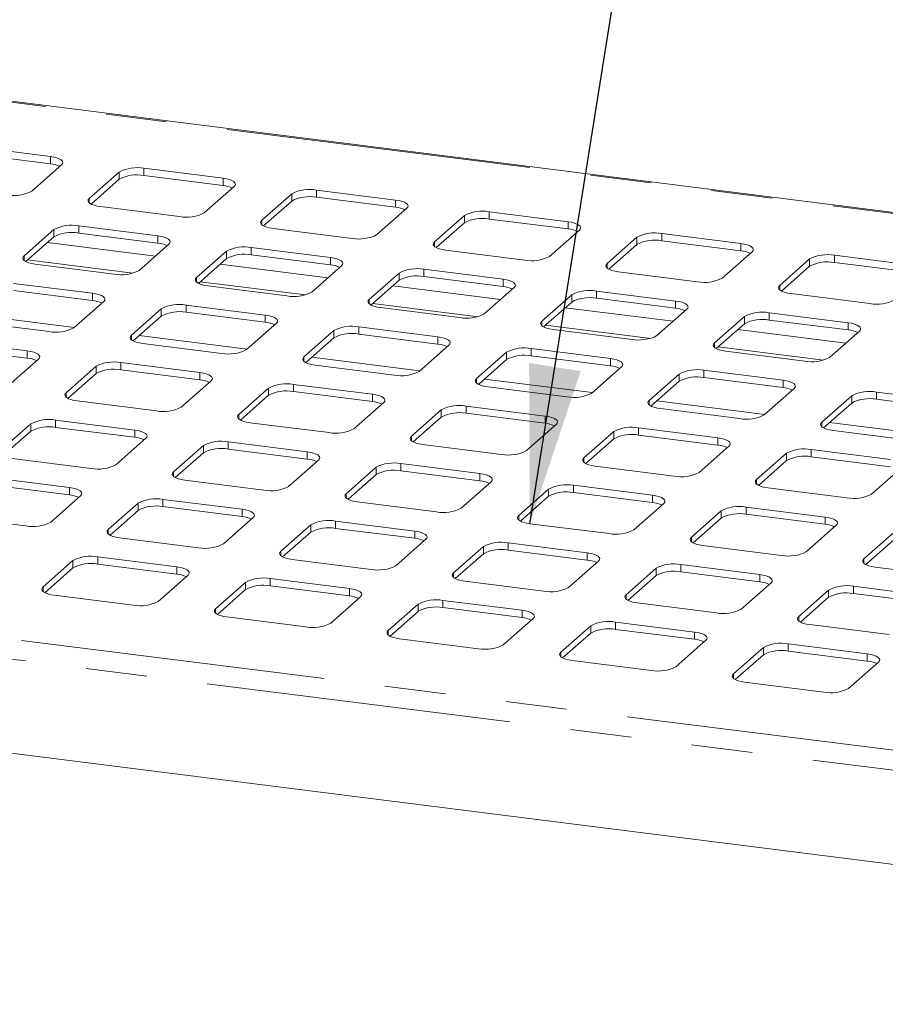
# Paper-space layout 'Blatt2' of a CAD drawing. Units: millimetres. Extents: x 5 to 415, y 5 to 292.
# Drawn here: x 325 to 344, y 217 to 238 of the extents above; entities that cross this region are included whole.
import ezdxf

# ---------------------------------------------------------------- set-up
doc = ezdxf.new("R2010")
doc.units = ezdxf.units.MM
doc.linetypes.add('PHANTOM', pattern=[12.7, 6.35, -1.27, 1.27, -1.27, 1.27, -1.27])
doc.layers.add('BEMAßUNG', color=96, linetype='Continuous')
doc.dimstyles.new('SLDDIMSTYLE11', dxfattribs={"dimtxt": 0.18, "dimasz": 3.302, "dimexe": 0, "dimexo": 0.0625, "dimgap": 0, "dimtad": 0, "dimtih": 1, "dimtoh": 1, "dimdec": 0, "dimrnd": 1e-09, "dimzin": 0, "dimdsep": 46, "dimtxsty": 'Standard', "dimsah": 1, "dimcen": 0.09, "dimadec": 0, "dimazin": 0, "dimtfac": 3.302, "dimtdec": 0, "dimtofl": 0, "dimtmove": 0, "dimatfit": 3, "dimfxl": 0, "dimfrac": 2, "dimtolj": 1, "dimtzin": 0, "dimarcsym": 0})

psp = doc.layouts.new('Blatt2')

# ---------------------------------------------------------------- linework, layer by layer
at = {"color": 7, "linetype": 'Continuous', "lineweight": 15}
for p, q in [((373.91382, 229.95879), (286.18962, 241.01099)), ((326.13404, 234.93136), (324.48771, 235.13877)), ((326.13404, 234.78051), (324.48771, 234.98793)), ((325.74453, 234.21072), (326.36679, 234.75949)), ((327.56412, 234.60865), (326.94186, 234.05987)), ((329.72604, 234.47881), (328.07971, 234.68623)), ((329.72604, 234.32796), (328.07971, 234.53538)), ((327.56412, 234.4578), (326.97839, 233.94123)), ((329.33653, 233.75817), (329.95878, 234.30695)), ((331.15611, 234.1561), (330.53386, 233.60732)), ((333.31803, 234.02626), (331.6717, 234.23368)), ((333.31803, 233.87541), (331.6717, 234.08283)), ((327.17461, 233.88801), (328.82094, 233.68059)), ((331.15611, 234.00525), (330.57039, 233.48869)), ((332.92852, 233.30562), (333.55077, 233.8544)), ((334.7481, 233.70355), (334.12585, 233.15477)), ((336.91002, 233.57371), (335.26369, 233.78113)), ((328.36839, 233.28148), (326.72206, 233.4889)), ((334.7481, 233.5527), (334.16238, 233.03614)), ((336.91002, 233.42286), (335.26369, 233.63028)), ((326.20647, 233.41131), (325.58422, 232.86254)), ((326.20647, 233.26047), (325.62075, 232.7439)), ((328.36839, 233.13063), (326.72206, 233.33805)), ((330.7666, 233.43546), (332.41293, 233.22804)), ((336.52051, 232.85307), (337.14276, 233.40185)), ((340.50201, 233.12116), (338.85568, 233.32858)), ((327.97888, 232.56084), (328.60113, 233.10962)), ((338.34009, 233.251), (337.71784, 232.70222)), ((338.34009, 233.10015), (337.75437, 232.58359)), ((340.50201, 232.97031), (338.85568, 233.17773)), ((329.79846, 232.95877), (329.17621, 232.40999)), ((331.96038, 232.82893), (330.31405, 233.03635)), ((331.96038, 232.67808), (330.31405, 232.8855)), ((334.35859, 232.98291), (336.00492, 232.77549)), ((340.1125, 232.40052), (340.73475, 232.9493)), ((344.094, 232.66862), (342.44767, 232.87603)), ((325.81696, 232.69068), (327.46329, 232.48326)), ((329.79846, 232.80792), (329.21274, 232.29136)), ((331.57087, 232.10829), (332.19313, 232.65707)), ((341.93208, 232.79845), (341.30983, 232.24968)), ((341.93208, 232.6476), (341.34636, 232.13104)), ((344.094, 232.51777), (342.44767, 232.72518)), ((333.39046, 232.50622), (332.7682, 231.95744)), ((335.55237, 232.37638), (333.90604, 232.5838)), ((337.95058, 232.53036), (339.59691, 232.32294)), ((327.01075, 232.08415), (325.36442, 232.29157)), ((329.40896, 232.23813), (331.05528, 232.03071)), ((333.39046, 232.35537), (332.80473, 231.83881)), ((335.55237, 232.22553), (333.90604, 232.43295)), ((327.01075, 231.9333), (325.36442, 232.14072)), ((335.16286, 231.65574), (335.78512, 232.20452)), ((336.98245, 232.05367), (336.36019, 231.50489)), ((339.14436, 231.92383), (337.49803, 232.13125)), ((341.54257, 232.07781), (343.1889, 231.87039)), ((326.62124, 231.36351), (327.24349, 231.91229)), ((330.60274, 231.6316), (328.95641, 231.83902)), ((336.98245, 231.90282), (336.39672, 231.38626)), ((339.14436, 231.77298), (337.49803, 231.9804)), ((328.44082, 231.76144), (327.81857, 231.21266)), ((330.60274, 231.48075), (328.95641, 231.68817)), ((333.00095, 231.78558), (334.64728, 231.57816)), ((338.75485, 231.20319), (339.37711, 231.75197)), ((342.73635, 231.47128), (341.09003, 231.6787)), ((324.45932, 231.49335), (326.10565, 231.28593)), ((328.44082, 231.61059), (327.8551, 231.09403)), ((330.21323, 230.91096), (330.83548, 231.45974)), ((340.57444, 231.60112), (339.95218, 231.05234)), ((340.57444, 231.45027), (339.98871, 230.93371)), ((342.73635, 231.32044), (341.09003, 231.52785)), ((332.03281, 231.30889), (331.41056, 230.76011)), ((334.19473, 231.17905), (332.5484, 231.38647)), ((334.19473, 231.0282), (332.5484, 231.23562)), ((336.59294, 231.33303), (338.23927, 231.12561)), ((342.34684, 230.75065), (342.9691, 231.29942)), ((325.6531, 230.88682), (324.00677, 231.09424)), ((328.05131, 231.0408), (329.69764, 230.83338)), ((332.03281, 231.15804), (331.44709, 230.64148)), ((333.80522, 230.45841), (334.42747, 231.00719)), ((325.6531, 230.73597), (324.00677, 230.94339)), ((335.6248, 230.85634), (335.00255, 230.30756)), ((337.78672, 230.7265), (336.14039, 230.93392)), ((340.18493, 230.88048), (341.83126, 230.67306)), ((325.26359, 230.16618), (325.88584, 230.71496)), ((329.24509, 230.43427), (327.59876, 230.64169)), ((335.6248, 230.70549), (335.03908, 230.18893)), ((337.78672, 230.57565), (336.14039, 230.78307)), ((327.08317, 230.56411), (326.46092, 230.01533)), ((327.08317, 230.41326), (326.49745, 229.8967)), ((329.24509, 230.28342), (327.59876, 230.49084)), ((331.6433, 230.58825), (333.28963, 230.38083)), ((337.39721, 230.00586), (338.01946, 230.55464)), ((339.21679, 230.40379), (338.59454, 229.85501)), ((341.37871, 230.27395), (339.73238, 230.48137)), ((328.85558, 229.71363), (329.47784, 230.26241)), ((332.83708, 229.98172), (331.19075, 230.18914)), ((339.21679, 230.25294), (338.63107, 229.73638)), ((341.37871, 230.1231), (339.73238, 230.33052)), ((330.67517, 230.11156), (330.05291, 229.56278)), ((332.83708, 229.83087), (331.19075, 230.03829)), ((335.23529, 230.1357), (336.88162, 229.92828)), ((340.9892, 229.55332), (341.61145, 230.10209)), ((344.9707, 229.82141), (343.32437, 230.02882)), ((326.69367, 229.84347), (328.33999, 229.63605)), ((330.67517, 229.96071), (330.08944, 229.44415)), ((332.44757, 229.26108), (333.06983, 229.80986)), ((342.80878, 229.95124), (342.18653, 229.40247)), ((342.80878, 229.80039), (342.22306, 229.28383)), ((344.9707, 229.67056), (343.32437, 229.87797)), ((334.26716, 229.65901), (333.6449, 229.11023)), ((336.42907, 229.52917), (334.78274, 229.73659)), ((336.42907, 229.37832), (334.78274, 229.58574)), ((338.82728, 229.68315), (340.47361, 229.47573)), ((325.72553, 229.36678), (325.10328, 228.818)), ((327.88745, 229.23694), (326.24112, 229.44436)), ((330.28566, 229.39092), (331.93199, 229.1835)), ((334.26716, 229.50816), (333.68143, 228.9916)), ((325.72553, 229.21593), (325.13981, 228.69937)), ((327.88745, 229.08609), (326.24112, 229.29351)), ((336.03956, 228.80853), (336.66182, 229.35731)), ((337.85915, 229.20646), (337.23689, 228.65768)), ((340.02106, 229.07662), (338.37474, 229.28404)), ((342.41927, 229.2306), (344.0656, 229.02319)), ((327.49794, 228.5163), (328.12019, 229.06508)), ((331.47944, 228.78439), (329.83311, 228.99181)), ((337.85915, 229.05561), (337.27342, 228.53905)), ((340.02106, 228.92577), (338.37474, 229.13319)), ((373.4984, 216.43844), (274.71864, 228.88352)), ((329.31752, 228.91423), (328.69527, 228.36545)), ((329.31752, 228.76338), (328.7318, 228.24682)), ((331.47944, 228.63354), (329.83311, 228.84096)), ((333.87765, 228.93837), (335.52398, 228.73095)), ((339.63155, 228.35599), (340.25381, 228.90476)), ((341.45114, 228.75391), (340.82889, 228.20514)), ((343.61306, 228.62408), (341.96673, 228.83149)), ((325.33602, 228.64614), (326.98235, 228.43872)), ((331.08993, 228.06375), (331.71218, 228.61253)), ((341.45114, 228.60306), (340.86541, 228.0865)), ((343.61306, 228.47323), (341.96673, 228.68064)), ((332.90951, 228.46168), (332.28726, 227.9129)), ((335.07143, 228.33184), (333.4251, 228.53926)), ((335.07143, 228.18099), (333.4251, 228.38841)), ((337.46964, 228.48582), (339.11597, 228.2784)), ((343.22355, 227.90344), (343.8458, 228.45221)), ((326.5298, 228.03961), (324.88347, 228.24703)), ((328.92801, 228.19359), (330.57434, 227.98617)), ((332.90951, 228.31083), (332.32379, 227.79427)), ((334.68192, 227.6112), (335.30417, 228.15998)), ((326.5298, 227.88876), (324.88347, 228.09618)), ((336.5015, 228.00913), (335.87925, 227.46035)), ((338.66342, 227.87929), (337.01709, 228.08671)), ((338.66342, 227.72844), (337.01709, 227.93586)), ((341.06163, 228.03327), (342.70796, 227.82586)), ((326.14029, 227.31897), (326.76255, 227.86775)), ((330.12179, 227.58706), (328.47546, 227.79448)), ((332.52, 227.74104), (334.16633, 227.53362)), ((336.5015, 227.85828), (335.91578, 227.34172)), ((327.95988, 227.7169), (327.33762, 227.16812)), ((327.95988, 227.56605), (327.37415, 227.04949)), ((330.12179, 227.43621), (328.47546, 227.64363)), ((338.27391, 227.15865), (338.89616, 227.70743)), ((340.09349, 227.55658), (339.47124, 227.00781)), ((342.25541, 227.42675), (340.60908, 227.63416)), ((323.97838, 227.44881), (325.6247, 227.24139)), ((329.73228, 226.86642), (330.35454, 227.4152)), ((333.71378, 227.13451), (332.06745, 227.34193)), ((340.09349, 227.40573), (339.50777, 226.88917)), ((342.25541, 227.2759), (340.60908, 227.48331)), ((331.55187, 227.26435), (330.92961, 226.71557)), ((331.55187, 227.1135), (330.96614, 226.59694)), ((333.71378, 226.98366), (332.06745, 227.19108)), ((336.11199, 227.28849), (337.75832, 227.08107)), ((341.8659, 226.70611), (342.48815, 227.25488)), ((327.57037, 226.99626), (329.2167, 226.78884)), ((333.32427, 226.41387), (333.94653, 226.96265)), ((343.68549, 227.10403), (343.06323, 226.55526)), ((343.68549, 226.95318), (343.09976, 226.43662)), ((335.14386, 226.8118), (334.5216, 226.26302)), ((337.30577, 226.68196), (335.65945, 226.88938)), ((337.30577, 226.53111), (335.65945, 226.73853)), ((339.70398, 226.83594), (341.35031, 226.62853)), ((326.60223, 226.51957), (325.97998, 225.97079)), ((328.76415, 226.38973), (327.11782, 226.59715)), ((331.16236, 226.54371), (332.80869, 226.33629)), ((335.14386, 226.66095), (334.55813, 226.14439)), ((336.91626, 225.96132), (337.53852, 226.5101)), ((326.60223, 226.36872), (326.01651, 225.85216)), ((328.76415, 226.23888), (327.11782, 226.4463)), ((338.73585, 226.35925), (338.1136, 225.81048)), ((340.89777, 226.22942), (339.25144, 226.43683)), ((343.29598, 226.38339), (344.94231, 226.17598)), ((328.37464, 225.66909), (328.99689, 226.21787)), ((332.35614, 225.93718), (330.70981, 226.1446)), ((334.75435, 226.09116), (336.40068, 225.88374)), ((338.73585, 226.2084), (338.15012, 225.69184)), ((340.89777, 226.07857), (339.25144, 226.28598)), ((330.19422, 226.06702), (329.57197, 225.51824)), ((330.19422, 225.91617), (329.6085, 225.39961)), ((332.35614, 225.78633), (330.70981, 225.99375)), ((340.50826, 225.50878), (341.13051, 226.05755)), ((342.32784, 225.9067), (341.70559, 225.35793)), ((344.48976, 225.77687), (342.84343, 225.98428)), ((326.21272, 225.79893), (327.85905, 225.59151)), ((331.96663, 225.21654), (332.58888, 225.76532)), ((335.94813, 225.48463), (334.3018, 225.69205)), ((342.32784, 225.75585), (341.74212, 225.23929)), ((344.48976, 225.62602), (342.84343, 225.83344)), ((333.78621, 225.61447), (333.16396, 225.06569)), ((335.94813, 225.33378), (334.3018, 225.5412)), ((338.34634, 225.63861), (339.99267, 225.43119)), ((329.80471, 225.34638), (331.45104, 225.13896)), ((333.78621, 225.46362), (333.20049, 224.94706)), ((335.55862, 224.76399), (336.18087, 225.31277)), ((337.3782, 225.16192), (336.75595, 224.61314)), ((339.54012, 225.03208), (337.89379, 225.2395)), ((339.54012, 224.88124), (337.89379, 225.08865)), ((341.93833, 225.18606), (343.58466, 224.97865)), ((333.3967, 224.89383), (335.04303, 224.68641)), ((337.3782, 225.01107), (336.79248, 224.49451)), ((339.15061, 224.31145), (339.77286, 224.86022)), ((340.9702, 224.70937), (340.34794, 224.1606)), ((343.13211, 224.57954), (341.48578, 224.78695)), ((340.9702, 224.55852), (340.38447, 224.04196)), ((343.13211, 224.42869), (341.48578, 224.6361)), ((336.98869, 224.44128), (338.63502, 224.23386)), ((342.7426, 223.8589), (343.36486, 224.40767)), ((340.58069, 223.98873), (342.22701, 223.78132))]:
    psp.add_line(p, q, dxfattribs=at)
at = {"color": 8, "linetype": 'PHANTOM', "lineweight": 0}
for p, q in [((373.91382, 229.93795), (286.21855, 240.98652)), ((326.13404, 234.78051), (326.13404, 234.93136)), ((327.56412, 234.4578), (327.56412, 234.60865)), ((328.07971, 234.53538), (328.07971, 234.68623)), ((329.72604, 234.32796), (329.72604, 234.47881)), ((331.15611, 234.00525), (331.15611, 234.1561)), ((331.6717, 234.08283), (331.6717, 234.23368)), ((326.94186, 233.96559), (326.94186, 234.05987)), ((333.31803, 233.87541), (333.31803, 234.02626)), ((334.7481, 233.5527), (334.7481, 233.70355)), ((335.26369, 233.63028), (335.26369, 233.78113)), ((326.72206, 233.33805), (326.72206, 233.4889)), ((330.53386, 233.51304), (330.53386, 233.60732)), ((336.91002, 233.42286), (336.91002, 233.57371)), ((326.20647, 233.26047), (326.20647, 233.41131)), ((328.36839, 233.13063), (328.36839, 233.28148)), ((338.85568, 233.17773), (338.85568, 233.32858)), ((328.31777, 232.85972), (326.07278, 233.14256)), ((334.12585, 233.06049), (334.12585, 233.15477)), ((338.34009, 233.10015), (338.34009, 233.251)), ((340.50201, 232.97031), (340.50201, 233.12116)), ((325.58422, 232.76826), (325.58422, 232.86254)), ((329.79846, 232.80792), (329.79846, 232.95877)), ((330.31405, 232.8855), (330.31405, 233.03635)), ((342.44767, 232.72518), (342.44767, 232.87603)), ((327.85068, 232.50283), (325.66031, 232.77879)), ((331.90977, 232.40717), (329.66477, 232.69001)), ((331.96038, 232.67808), (331.96038, 232.82893)), ((337.71784, 232.60794), (337.71784, 232.70222)), ((341.93208, 232.6476), (341.93208, 232.79845)), ((333.39046, 232.35537), (333.39046, 232.50622)), ((333.90604, 232.43295), (333.90604, 232.5838)), ((329.17621, 232.31571), (329.17621, 232.40999)), ((331.44267, 232.05029), (329.2523, 232.32625)), ((335.50176, 231.95462), (333.25676, 232.23746)), ((335.55237, 232.22553), (335.55237, 232.37638)), ((341.30983, 232.15539), (341.30983, 232.24968)), ((327.01075, 231.9333), (327.01075, 232.08415)), ((336.98245, 231.90282), (336.98245, 232.05367)), ((337.49803, 231.9804), (337.49803, 232.13125)), ((328.95641, 231.68817), (328.95641, 231.83902)), ((332.7682, 231.86316), (332.7682, 231.95744)), ((335.03466, 231.59774), (332.84429, 231.8737)), ((339.14436, 231.77298), (339.14436, 231.92383)), ((326.63314, 231.37401), (324.38815, 231.65685)), ((328.44082, 231.61059), (328.44082, 231.76144)), ((330.60274, 231.48075), (330.60274, 231.6316)), ((339.09375, 231.50207), (336.84875, 231.78491)), ((341.09003, 231.52785), (341.09003, 231.6787)), ((336.36019, 231.41061), (336.36019, 231.50489)), ((338.62665, 231.14519), (336.43628, 231.42115)), ((340.57444, 231.45027), (340.57444, 231.60112)), ((342.73635, 231.32044), (342.73635, 231.47128)), ((275.13111, 231.20832), (373.3122, 218.83867)), ((327.81857, 231.11838), (327.81857, 231.21266)), ((332.03281, 231.15804), (332.03281, 231.30889)), ((332.5484, 231.23562), (332.5484, 231.38647)), ((342.68574, 231.04952), (340.44074, 231.33237)), ((330.22513, 230.92146), (327.98014, 231.2043)), ((334.19473, 231.0282), (334.19473, 231.17905)), ((339.95218, 230.95806), (339.95218, 231.05234)), ((373.4984, 218.39948), (274.71864, 230.84456)), ((325.6531, 230.73597), (325.6531, 230.88682)), ((335.6248, 230.70549), (335.6248, 230.85634)), ((336.14039, 230.78307), (336.14039, 230.93392)), ((342.21864, 230.69264), (340.02827, 230.9686)), ((327.59876, 230.49084), (327.59876, 230.64169)), ((331.41056, 230.66583), (331.41056, 230.76011)), ((333.81712, 230.46891), (331.57213, 230.75175)), ((337.78672, 230.57565), (337.78672, 230.7265)), ((327.08317, 230.41326), (327.08317, 230.56411)), ((329.24509, 230.28342), (329.24509, 230.43427)), ((339.21679, 230.25294), (339.21679, 230.40379)), ((339.73238, 230.33052), (339.73238, 230.48137)), ((331.19075, 230.03829), (331.19075, 230.18914)), ((335.00255, 230.21328), (335.00255, 230.30756)), ((337.40911, 230.01636), (335.16412, 230.29921)), ((341.37871, 230.1231), (341.37871, 230.27395)), ((326.46092, 229.92105), (326.46092, 230.01533)), ((330.67517, 229.96071), (330.67517, 230.11156)), ((332.83708, 229.83087), (332.83708, 229.98172)), ((343.32437, 229.87797), (343.32437, 230.02882)), ((338.59454, 229.76073), (338.59454, 229.85501)), ((341.00111, 229.56382), (338.75611, 229.84666)), ((342.80878, 229.80039), (342.80878, 229.95124)), ((334.26716, 229.50816), (334.26716, 229.65901)), ((334.78274, 229.58574), (334.78274, 229.73659)), ((325.72553, 229.21593), (325.72553, 229.36678)), ((326.24112, 229.29351), (326.24112, 229.44436)), ((330.05291, 229.4685), (330.05291, 229.56278)), ((336.42907, 229.37832), (336.42907, 229.52917)), ((342.18653, 229.30819), (342.18653, 229.40247)), ((344.5931, 229.11127), (342.3481, 229.39411)), ((327.88745, 229.08609), (327.88745, 229.23694)), ((337.85915, 229.05561), (337.85915, 229.20646)), ((338.37474, 229.13319), (338.37474, 229.28404)), ((329.83311, 228.84096), (329.83311, 228.99181)), ((333.6449, 229.01595), (333.6449, 229.11023)), ((340.02106, 228.92577), (340.02106, 229.07662)), ((329.31752, 228.76338), (329.31752, 228.91423)), ((331.47944, 228.63354), (331.47944, 228.78439)), ((341.45114, 228.60306), (341.45114, 228.75391)), ((341.96673, 228.68064), (341.96673, 228.83149)), ((337.23689, 228.5634), (337.23689, 228.65768)), ((328.69527, 228.27117), (328.69527, 228.36545)), ((332.90951, 228.31083), (332.90951, 228.46168)), ((333.4251, 228.38841), (333.4251, 228.53926)), ((335.07143, 228.18099), (335.07143, 228.33184)), ((340.82889, 228.11085), (340.82889, 228.20514)), ((326.5298, 227.88876), (326.5298, 228.03961)), ((336.5015, 227.85828), (336.5015, 228.00913)), ((337.01709, 227.93586), (337.01709, 228.08671)), ((328.47546, 227.64363), (328.47546, 227.79448)), ((332.28726, 227.81862), (332.28726, 227.9129)), ((338.66342, 227.72844), (338.66342, 227.87929)), ((327.95988, 227.56605), (327.95988, 227.7169)), ((330.12179, 227.43621), (330.12179, 227.58706)), ((340.09349, 227.40573), (340.09349, 227.55658)), ((340.60908, 227.48331), (340.60908, 227.63416)), ((332.06745, 227.19108), (332.06745, 227.34193)), ((335.87925, 227.36607), (335.87925, 227.46035)), ((342.25541, 227.2759), (342.25541, 227.42675)), ((327.33762, 227.07384), (327.33762, 227.16812)), ((331.55187, 227.1135), (331.55187, 227.26435)), ((333.71378, 226.98366), (333.71378, 227.13451)), ((339.47124, 226.91352), (339.47124, 227.00781)), ((330.92961, 226.62129), (330.92961, 226.71557)), ((335.14386, 226.66095), (335.14386, 226.8118)), ((335.65945, 226.73853), (335.65945, 226.88938)), ((326.60223, 226.36872), (326.60223, 226.51957)), ((327.11782, 226.4463), (327.11782, 226.59715)), ((337.30577, 226.53111), (337.30577, 226.68196)), ((343.06323, 226.46098), (343.06323, 226.55526)), ((328.76415, 226.23888), (328.76415, 226.38973)), ((338.73585, 226.2084), (338.73585, 226.35925)), ((339.25144, 226.28598), (339.25144, 226.43683)), ((330.70981, 225.99375), (330.70981, 226.1446)), ((334.5216, 226.16874), (334.5216, 226.26302)), ((340.89777, 226.07857), (340.89777, 226.22942)), ((325.97998, 225.87651), (325.97998, 225.97079)), ((330.19422, 225.91617), (330.19422, 226.06702)), ((332.35614, 225.78633), (332.35614, 225.93718)), ((342.32784, 225.75585), (342.32784, 225.9067)), ((342.84343, 225.83344), (342.84343, 225.98428)), ((334.3018, 225.5412), (334.3018, 225.69205)), ((338.1136, 225.71619), (338.1136, 225.81048)), ((329.57197, 225.42396), (329.57197, 225.51824)), ((333.78621, 225.46362), (333.78621, 225.61447)), ((335.94813, 225.33378), (335.94813, 225.48463)), ((341.70559, 225.26365), (341.70559, 225.35793)), ((333.16396, 224.97141), (333.16396, 225.06569)), ((337.3782, 225.01107), (337.3782, 225.16192)), ((337.89379, 225.08865), (337.89379, 225.2395)), ((339.54012, 224.88124), (339.54012, 225.03208)), ((340.9702, 224.55852), (340.9702, 224.70937)), ((341.48578, 224.6361), (341.48578, 224.78695)), ((336.75595, 224.51886), (336.75595, 224.61314)), ((343.13211, 224.42869), (343.13211, 224.57954)), ((340.34794, 224.06632), (340.34794, 224.1606))]:
    psp.add_line(p, q, dxfattribs=at)
at = {"color": 7, "linetype": 'Continuous', "lineweight": 15, "flags": 128}
for points in [[(326.36679, 234.75949), (326.38719, 234.78473), (326.39243, 234.81081), (326.3823, 234.83673), (326.3572, 234.86149), (326.31809, 234.88415), (326.26647, 234.90382), (326.20432, 234.91976), (326.13404, 234.93136)], [(329.95878, 234.30695), (329.97918, 234.33218), (329.98442, 234.35826), (329.97429, 234.38418), (329.94919, 234.40894), (329.91008, 234.4316), (329.85846, 234.45127), (329.79631, 234.46722), (329.72604, 234.47881)], [(326.94186, 234.05987), (326.92146, 234.03463), (326.91623, 234.00855), (326.92635, 233.98263), (326.95146, 233.95787), (326.99057, 233.93522), (327.04219, 233.91554), (327.10433, 233.8996), (327.17461, 233.88801)], [(333.55077, 233.8544), (333.57117, 233.87964), (333.57641, 233.90572), (333.56628, 233.93163), (333.54118, 233.9564), (333.50207, 233.97905), (333.45045, 233.99873), (333.38831, 234.01467), (333.31803, 234.02626)], [(330.53386, 233.60732), (330.51346, 233.58208), (330.50822, 233.556), (330.51834, 233.53008), (330.54345, 233.50532), (330.58256, 233.48267), (330.63418, 233.46299), (330.69632, 233.44705), (330.7666, 233.43546)], [(337.14276, 233.40185), (337.16316, 233.42709), (337.1684, 233.45317), (337.15827, 233.47909), (337.13317, 233.50385), (337.09406, 233.5265), (337.04244, 233.54618), (336.9803, 233.56212), (336.91002, 233.57371)], [(328.60113, 233.10962), (328.62154, 233.13485), (328.62677, 233.16093), (328.61665, 233.18685), (328.59154, 233.21161), (328.55243, 233.23427), (328.50081, 233.25394), (328.43867, 233.26989), (328.36839, 233.28148)], [(334.12585, 233.15477), (334.10545, 233.12953), (334.10021, 233.10345), (334.11034, 233.07754), (334.13544, 233.05277), (334.17455, 233.03012), (334.22617, 233.01044), (334.28831, 232.9945), (334.35859, 232.98291)], [(340.73475, 232.9493), (340.75515, 232.97454), (340.76039, 233.00062), (340.75026, 233.02654), (340.72516, 233.0513), (340.68605, 233.07395), (340.63443, 233.09363), (340.57229, 233.10957), (340.50201, 233.12116)], [(325.58422, 232.86254), (325.56382, 232.8373), (325.55858, 232.81122), (325.56871, 232.7853), (325.59381, 232.76054), (325.63292, 232.73789), (325.68454, 232.71821), (325.74669, 232.70227), (325.81696, 232.69068)], [(332.19313, 232.65707), (332.21353, 232.68231), (332.21876, 232.70838), (332.20864, 232.7343), (332.18354, 232.75907), (332.14442, 232.78172), (332.0928, 232.8014), (332.03066, 232.81734), (331.96038, 232.82893)], [(337.71784, 232.70222), (337.69744, 232.67699), (337.6922, 232.65091), (337.70233, 232.62499), (337.72743, 232.60022), (337.76654, 232.57757), (337.81816, 232.5579), (337.8803, 232.54195), (337.95058, 232.53036)], [(329.17621, 232.40999), (329.15581, 232.38475), (329.15057, 232.35867), (329.1607, 232.33275), (329.1858, 232.30799), (329.22491, 232.28534), (329.27653, 232.26566), (329.33868, 232.24972), (329.40896, 232.23813)], [(335.78512, 232.20452), (335.80552, 232.22976), (335.81075, 232.25584), (335.80063, 232.28176), (335.77553, 232.30652), (335.73641, 232.32917), (335.68479, 232.34885), (335.62265, 232.36479), (335.55237, 232.37638)], [(341.30983, 232.24968), (341.28943, 232.22444), (341.28419, 232.19836), (341.29432, 232.17244), (341.31942, 232.14768), (341.35853, 232.12502), (341.41015, 232.10535), (341.47229, 232.08941), (341.54257, 232.07781)], [(327.24349, 231.91229), (327.26389, 231.93752), (327.26913, 231.9636), (327.259, 231.98952), (327.2339, 232.01428), (327.19479, 232.03694), (327.14317, 232.05661), (327.08102, 232.07255), (327.01075, 232.08415)], [(332.7682, 231.95744), (332.7478, 231.9322), (332.74256, 231.90612), (332.75269, 231.88021), (332.77779, 231.85544), (332.8169, 231.83279), (332.86852, 231.81311), (332.93067, 231.79717), (333.00095, 231.78558)], [(339.37711, 231.75197), (339.39751, 231.77721), (339.40275, 231.80329), (339.39262, 231.82921), (339.36752, 231.85397), (339.32841, 231.87662), (339.27679, 231.8963), (339.21464, 231.91224), (339.14436, 231.92383)], [(330.83548, 231.45974), (330.85588, 231.48497), (330.86112, 231.51105), (330.85099, 231.53697), (330.82589, 231.56174), (330.78678, 231.58439), (330.73516, 231.60407), (330.67302, 231.62001), (330.60274, 231.6316)], [(336.36019, 231.50489), (336.33979, 231.47966), (336.33456, 231.45358), (336.34468, 231.42766), (336.36978, 231.40289), (336.4089, 231.38024), (336.46052, 231.36056), (336.52266, 231.34462), (336.59294, 231.33303)], [(342.9691, 231.29942), (342.9895, 231.32466), (342.99474, 231.35074), (342.98461, 231.37666), (342.95951, 231.40142), (342.9204, 231.42408), (342.86878, 231.44375), (342.80663, 231.45969), (342.73635, 231.47128)], [(327.81857, 231.21266), (327.79817, 231.18742), (327.79293, 231.16134), (327.80305, 231.13542), (327.82816, 231.11066), (327.86727, 231.08801), (327.91889, 231.06833), (327.98103, 231.05239), (328.05131, 231.0408)], [(334.42747, 231.00719), (334.44787, 231.03243), (334.45311, 231.05851), (334.44298, 231.08443), (334.41788, 231.10919), (334.37877, 231.13184), (334.32715, 231.15152), (334.26501, 231.16746), (334.19473, 231.17905)], [(339.95218, 231.05234), (339.93178, 231.02711), (339.92655, 231.00103), (339.93667, 230.97511), (339.96177, 230.95035), (340.00089, 230.92769), (340.05251, 230.90802), (340.11465, 230.89208), (340.18493, 230.88048)], [(325.88584, 230.71496), (325.90625, 230.74019), (325.91148, 230.76627), (325.90136, 230.79219), (325.87625, 230.81695), (325.83714, 230.83961), (325.78552, 230.85928), (325.72338, 230.87522), (325.6531, 230.88682)], [(331.41056, 230.76011), (331.39016, 230.73487), (331.38492, 230.70879), (331.39505, 230.68287), (331.42015, 230.65811), (331.45926, 230.63546), (331.51088, 230.61578), (331.57302, 230.59984), (331.6433, 230.58825)], [(338.01946, 230.55464), (338.03986, 230.57988), (338.0451, 230.60596), (338.03497, 230.63188), (338.00987, 230.65664), (337.97076, 230.67929), (337.91914, 230.69897), (337.857, 230.71491), (337.78672, 230.7265)], [(329.47784, 230.26241), (329.49824, 230.28764), (329.50347, 230.31372), (329.49335, 230.33964), (329.46825, 230.36441), (329.42913, 230.38706), (329.37751, 230.40674), (329.31537, 230.42268), (329.24509, 230.43427)], [(335.00255, 230.30756), (334.98215, 230.28233), (334.97691, 230.25625), (334.98704, 230.23033), (335.01214, 230.20556), (335.05125, 230.18291), (335.10287, 230.16323), (335.16501, 230.14729), (335.23529, 230.1357)], [(341.61145, 230.10209), (341.63185, 230.12733), (341.63709, 230.15341), (341.62697, 230.17933), (341.60186, 230.20409), (341.56275, 230.22675), (341.51113, 230.24642), (341.44899, 230.26236), (341.37871, 230.27395)], [(326.46092, 230.01533), (326.44052, 229.99009), (326.43528, 229.96401), (326.44541, 229.93809), (326.47051, 229.91333), (326.50962, 229.89068), (326.56124, 229.871), (326.62339, 229.85506), (326.69367, 229.84347)], [(333.06983, 229.80986), (333.09023, 229.8351), (333.09546, 229.86118), (333.08534, 229.88709), (333.06024, 229.91186), (333.02112, 229.93451), (332.9695, 229.95419), (332.90736, 229.97013), (332.83708, 229.98172)], [(338.59454, 229.85501), (338.57414, 229.82978), (338.5689, 229.8037), (338.57903, 229.77778), (338.60413, 229.75302), (338.64324, 229.73036), (338.69486, 229.71069), (338.757, 229.69475), (338.82728, 229.68315)], [(330.05291, 229.56278), (330.03251, 229.53754), (330.02727, 229.51146), (330.0374, 229.48554), (330.0625, 229.46078), (330.10161, 229.43813), (330.15323, 229.41845), (330.21538, 229.40251), (330.28566, 229.39092)], [(336.66182, 229.35731), (336.68222, 229.38255), (336.68746, 229.40863), (336.67733, 229.43455), (336.65223, 229.45931), (336.61312, 229.48196), (336.5615, 229.50164), (336.49935, 229.51758), (336.42907, 229.52917)], [(342.18653, 229.40247), (342.16613, 229.37723), (342.16089, 229.35115), (342.17102, 229.32523), (342.19612, 229.30047), (342.23523, 229.27781), (342.28685, 229.25814), (342.349, 229.2422), (342.41927, 229.2306)], [(328.12019, 229.06508), (328.14059, 229.09031), (328.14583, 229.11639), (328.1357, 229.14231), (328.1106, 229.16708), (328.07149, 229.18973), (328.01987, 229.2094), (327.95772, 229.22535), (327.88745, 229.23694)], [(333.6449, 229.11023), (333.6245, 229.08499), (333.61927, 229.05892), (333.62939, 229.033), (333.65449, 229.00823), (333.69361, 228.98558), (333.74523, 228.9659), (333.80737, 228.94996), (333.87765, 228.93837)], [(340.25381, 228.90476), (340.27421, 228.93), (340.27945, 228.95608), (340.26932, 228.982), (340.24422, 229.00676), (340.20511, 229.02941), (340.15349, 229.04909), (340.09134, 229.06503), (340.02106, 229.07662)], [(331.71218, 228.61253), (331.73258, 228.63777), (331.73782, 228.66385), (331.72769, 228.68976), (331.70259, 228.71453), (331.66348, 228.73718), (331.61186, 228.75686), (331.54972, 228.7728), (331.47944, 228.78439)], [(337.23689, 228.65768), (337.21649, 228.63245), (337.21126, 228.60637), (337.22138, 228.58045), (337.24648, 228.55569), (337.2856, 228.53303), (337.33722, 228.51336), (337.39936, 228.49741), (337.46964, 228.48582)], [(328.69527, 228.36545), (328.67487, 228.34021), (328.66963, 228.31413), (328.67976, 228.28821), (328.70486, 228.26345), (328.74397, 228.2408), (328.79559, 228.22112), (328.85773, 228.20518), (328.92801, 228.19359)], [(335.30417, 228.15998), (335.32457, 228.18522), (335.32981, 228.2113), (335.31968, 228.23722), (335.29458, 228.26198), (335.25547, 228.28463), (335.20385, 228.30431), (335.14171, 228.32025), (335.07143, 228.33184)], [(340.82889, 228.20514), (340.80848, 228.1799), (340.80325, 228.15382), (340.81337, 228.1279), (340.83848, 228.10314), (340.87759, 228.08048), (340.92921, 228.06081), (340.99135, 228.04487), (341.06163, 228.03327)], [(326.76255, 227.86775), (326.78295, 227.89298), (326.78818, 227.91906), (326.77806, 227.94498), (326.75296, 227.96974), (326.71384, 227.9924), (326.66222, 228.01207), (326.60008, 228.02802), (326.5298, 228.03961)], [(332.28726, 227.9129), (332.26686, 227.88766), (332.26162, 227.86158), (332.27175, 227.83567), (332.29685, 227.8109), (332.33596, 227.78825), (332.38758, 227.76857), (332.44972, 227.75263), (332.52, 227.74104)], [(338.89616, 227.70743), (338.91656, 227.73267), (338.9218, 227.75875), (338.91168, 227.78467), (338.88657, 227.80943), (338.84746, 227.83208), (338.79584, 227.85176), (338.7337, 227.8677), (338.66342, 227.87929)], [(330.35454, 227.4152), (330.37494, 227.44044), (330.38017, 227.46652), (330.37005, 227.49243), (330.34495, 227.5172), (330.30583, 227.53985), (330.25421, 227.55953), (330.19207, 227.57547), (330.12179, 227.58706)], [(335.87925, 227.46035), (335.85885, 227.43512), (335.85361, 227.40904), (335.86374, 227.38312), (335.88884, 227.35836), (335.92795, 227.3357), (335.97957, 227.31603), (336.04171, 227.30008), (336.11199, 227.28849)], [(342.48815, 227.25488), (342.50856, 227.28012), (342.51379, 227.3062), (342.50367, 227.33212), (342.47856, 227.35688), (342.43945, 227.37954), (342.38783, 227.39921), (342.32569, 227.41515), (342.25541, 227.42675)], [(327.33762, 227.16812), (327.31722, 227.14288), (327.31198, 227.1168), (327.32211, 227.09088), (327.34721, 227.06612), (327.38632, 227.04347), (327.43794, 227.02379), (327.50009, 227.00785), (327.57037, 226.99626)], [(333.94653, 226.96265), (333.96693, 226.98789), (333.97217, 227.01397), (333.96204, 227.03989), (333.93694, 227.06465), (333.89782, 227.0873), (333.84621, 227.10698), (333.78406, 227.12292), (333.71378, 227.13451)], [(339.47124, 227.00781), (339.45084, 226.98257), (339.4456, 226.95649), (339.45573, 226.93057), (339.48083, 226.90581), (339.51994, 226.88315), (339.57156, 226.86348), (339.63371, 226.84754), (339.70398, 226.83594)], [(330.92961, 226.71557), (330.90921, 226.69033), (330.90398, 226.66425), (330.9141, 226.63834), (330.9392, 226.61357), (330.97832, 226.59092), (331.02994, 226.57124), (331.09208, 226.5553), (331.16236, 226.54371)], [(337.53852, 226.5101), (337.55892, 226.53534), (337.56416, 226.56142), (337.55403, 226.58734), (337.52893, 226.6121), (337.48982, 226.63475), (337.4382, 226.65443), (337.37605, 226.67037), (337.30577, 226.68196)], [(343.06323, 226.55526), (343.04283, 226.53002), (343.03759, 226.50394), (343.04772, 226.47802), (343.07282, 226.45326), (343.11193, 226.4306), (343.16355, 226.41093), (343.2257, 226.39499), (343.29598, 226.38339)], [(328.99689, 226.21787), (329.01729, 226.24311), (329.02253, 226.26918), (329.0124, 226.2951), (328.9873, 226.31987), (328.94819, 226.34252), (328.89657, 226.3622), (328.83443, 226.37814), (328.76415, 226.38973)], [(334.5216, 226.26302), (334.5012, 226.23779), (334.49597, 226.21171), (334.50609, 226.18579), (334.53119, 226.16102), (334.57031, 226.13837), (334.62193, 226.11869), (334.68407, 226.10275), (334.75435, 226.09116)], [(341.13051, 226.05755), (341.15091, 226.08279), (341.15615, 226.10887), (341.14602, 226.13479), (341.12092, 226.15955), (341.08181, 226.18221), (341.03019, 226.20188), (340.96804, 226.21782), (340.89777, 226.22942)], [(325.97998, 225.97079), (325.95958, 225.94555), (325.95434, 225.91947), (325.96447, 225.89355), (325.98957, 225.86879), (326.02868, 225.84614), (326.0803, 225.82646), (326.14244, 225.81052), (326.21272, 225.79893)], [(332.58888, 225.76532), (332.60928, 225.79056), (332.61452, 225.81664), (332.60439, 225.84256), (332.57929, 225.86732), (332.54018, 225.88997), (332.48856, 225.90965), (332.42642, 225.92559), (332.35614, 225.93718)], [(338.1136, 225.81048), (338.09319, 225.78524), (338.08796, 225.75916), (338.09808, 225.73324), (338.12319, 225.70848), (338.1623, 225.68582), (338.21392, 225.66615), (338.27606, 225.65021), (338.34634, 225.63861)], [(329.57197, 225.51824), (329.55157, 225.493), (329.54633, 225.46692), (329.55646, 225.44101), (329.58156, 225.41624), (329.62067, 225.39359), (329.67229, 225.37391), (329.73443, 225.35797), (329.80471, 225.34638)], [(336.18087, 225.31277), (336.20127, 225.33801), (336.20651, 225.36409), (336.19639, 225.39001), (336.17128, 225.41477), (336.13217, 225.43742), (336.08055, 225.4571), (336.01841, 225.47304), (335.94813, 225.48463)], [(341.70559, 225.35793), (341.68519, 225.33269), (341.67995, 225.30661), (341.69008, 225.28069), (341.71518, 225.25593), (341.75429, 225.23327), (341.80591, 225.2136), (341.86805, 225.19766), (341.93833, 225.18606)], [(333.16396, 225.06569), (333.14356, 225.04046), (333.13832, 225.01438), (333.14845, 224.98846), (333.17355, 224.96369), (333.21266, 224.94104), (333.26428, 224.92136), (333.32642, 224.90542), (333.3967, 224.89383)], [(339.77286, 224.86022), (339.79327, 224.88546), (339.7985, 224.91154), (339.78838, 224.93746), (339.76327, 224.96222), (339.72416, 224.98488), (339.67254, 225.00455), (339.6104, 225.02049), (339.54012, 225.03208)], [(336.75595, 224.61314), (336.73555, 224.58791), (336.73031, 224.56183), (336.74044, 224.53591), (336.76554, 224.51115), (336.80465, 224.48849), (336.85627, 224.46882), (336.91842, 224.45288), (336.98869, 224.44128)], [(343.36486, 224.40767), (343.38526, 224.43291), (343.39049, 224.45899), (343.38037, 224.48491), (343.35527, 224.50967), (343.31615, 224.53233), (343.26453, 224.552), (343.20239, 224.56794), (343.13211, 224.57954)], [(340.34794, 224.1606), (340.32754, 224.13536), (340.3223, 224.10928), (340.33243, 224.08336), (340.35753, 224.0586), (340.39664, 224.03594), (340.44826, 224.01627), (340.51041, 224.00033), (340.58069, 223.98873)]]:
    psp.add_lwpolyline(points, dxfattribs=at)
at = {"color": 7, "linetype": 'Continuous', "lineweight": 15}
for centre, radius, start, end in [((326.08432, 234.20896), 0.57371, 64.616364, 85.028145), ((327.93249, 233.91257), 0.78754, 79.226133, 117.8883), ((327.93249, 233.76172), 0.78754, 79.226133, 117.8883), ((329.67631, 233.75641), 0.57371, 64.616364, 85.028145), ((325.37616, 234.90679), 0.78754, 259.226133, 297.8883), ((331.52448, 233.46002), 0.78754, 79.226133, 117.8883), ((331.52448, 233.30917), 0.78754, 79.226133, 117.8883), ((333.2683, 233.30386), 0.57371, 64.616364, 85.028145), ((328.96816, 234.45424), 0.78754, 259.226133, 297.8883), ((335.11647, 233.00747), 0.78754, 79.226133, 117.8883), ((326.57484, 232.71524), 0.78754, 79.226133, 117.8883), ((335.11647, 232.85663), 0.78754, 79.226133, 117.8883), ((326.57484, 232.56439), 0.78754, 79.226133, 117.8883), ((332.56015, 234.0017), 0.78754, 259.226133, 297.8883), ((336.8603, 232.85131), 0.57371, 64.616364, 85.028145), ((338.70846, 232.55493), 0.78754, 79.226133, 117.8883), ((328.31867, 232.55908), 0.57371, 64.616364, 85.028145), ((338.70846, 232.40408), 0.78754, 79.226133, 117.8883), ((330.16684, 232.26269), 0.78754, 79.226133, 117.8883), ((330.16684, 232.11184), 0.78754, 79.226133, 117.8883), ((336.15214, 233.54915), 0.78754, 259.226133, 297.8883), ((340.45229, 232.39876), 0.57371, 64.616364, 85.028145), ((342.30045, 232.10238), 0.78754, 79.226133, 117.8883), ((331.91066, 232.10653), 0.57371, 64.616364, 85.028145), ((342.30045, 231.95153), 0.78754, 79.226133, 117.8883), ((327.61051, 233.25691), 0.78754, 259.226133, 297.8883), ((333.75883, 231.81014), 0.78754, 79.226133, 117.8883), ((333.75883, 231.65929), 0.78754, 79.226133, 117.8883), ((339.74413, 233.0966), 0.78754, 259.226133, 297.8883), ((331.2025, 232.80436), 0.78754, 259.226133, 297.8883), ((335.50265, 231.65398), 0.57371, 64.616364, 85.028145), ((337.35082, 231.3576), 0.78754, 79.226133, 117.8883), ((326.96102, 231.36175), 0.57371, 64.616364, 85.028145), ((328.80919, 231.06536), 0.78754, 79.226133, 117.8883), ((337.35082, 231.20675), 0.78754, 79.226133, 117.8883), ((343.33612, 232.64405), 0.78754, 259.226133, 297.8883), ((328.80919, 230.91451), 0.78754, 79.226133, 117.8883), ((334.79449, 232.35182), 0.78754, 259.226133, 297.8883), ((339.09464, 231.20143), 0.57371, 64.616364, 85.028145), ((340.94281, 230.90505), 0.78754, 79.226133, 117.8883), ((330.55301, 230.9092), 0.57371, 64.616364, 85.028145), ((340.94281, 230.7542), 0.78754, 79.226133, 117.8883), ((326.25287, 232.05958), 0.78754, 259.226133, 297.8883), ((332.40118, 230.61281), 0.78754, 79.226133, 117.8883), ((332.40118, 230.46196), 0.78754, 79.226133, 117.8883), ((342.68663, 230.74888), 0.57371, 64.616364, 85.028145), ((334.14501, 230.45665), 0.57371, 64.616364, 85.028145), ((338.38648, 231.89927), 0.78754, 259.226133, 297.8883), ((329.84486, 231.60703), 0.78754, 259.226133, 297.8883), ((335.99317, 230.16027), 0.78754, 79.226133, 117.8883), ((325.60338, 230.16442), 0.57371, 64.616364, 85.028145), ((327.45155, 229.86803), 0.78754, 79.226133, 117.8883), ((335.99317, 230.00942), 0.78754, 79.226133, 117.8883), ((341.97847, 231.44672), 0.78754, 259.226133, 297.8883), ((327.45155, 229.71718), 0.78754, 79.226133, 117.8883), ((333.43685, 231.15449), 0.78754, 259.226133, 297.8883), ((337.737, 230.0041), 0.57371, 64.616364, 85.028145), ((339.58516, 229.70772), 0.78754, 79.226133, 117.8883), ((329.19537, 229.71187), 0.57371, 64.616364, 85.028145), ((331.04354, 229.41548), 0.78754, 79.226133, 117.8883), ((339.58516, 229.55687), 0.78754, 79.226133, 117.8883), ((331.04354, 229.26463), 0.78754, 79.226133, 117.8883), ((337.02884, 230.70194), 0.78754, 259.226133, 297.8883), ((341.32899, 229.55155), 0.57371, 64.616364, 85.028145), ((343.17715, 229.25517), 0.78754, 79.226133, 117.8883), ((332.78736, 229.25932), 0.57371, 64.616364, 85.028145), ((343.17715, 229.10432), 0.78754, 79.226133, 117.8883), ((328.48721, 230.4097), 0.78754, 259.226133, 297.8883), ((334.63553, 228.96294), 0.78754, 79.226133, 117.8883), ((334.63553, 228.81209), 0.78754, 79.226133, 117.8883), ((326.0939, 228.6707), 0.78754, 79.226133, 117.8883), ((336.37935, 228.80677), 0.57371, 64.616364, 85.028145), ((340.62083, 230.24939), 0.78754, 259.226133, 297.8883), ((326.0939, 228.51985), 0.78754, 79.226133, 117.8883), ((332.0792, 229.95716), 0.78754, 259.226133, 297.8883), ((338.22752, 228.51039), 0.78754, 79.226133, 117.8883), ((327.83772, 228.51454), 0.57371, 64.616364, 85.028145), ((329.68589, 228.21815), 0.78754, 79.226133, 117.8883), ((338.22752, 228.35954), 0.78754, 79.226133, 117.8883), ((329.68589, 228.0673), 0.78754, 79.226133, 117.8883), ((335.67119, 229.50461), 0.78754, 259.226133, 297.8883), ((339.97134, 228.35422), 0.57371, 64.616364, 85.028145), ((341.81951, 228.05784), 0.78754, 79.226133, 117.8883), ((331.42972, 228.06199), 0.57371, 64.616364, 85.028145), ((333.27788, 227.7656), 0.78754, 79.226133, 117.8883), ((341.81951, 227.90699), 0.78754, 79.226133, 117.8883), ((327.12957, 229.21237), 0.78754, 259.226133, 297.8883), ((333.27788, 227.61476), 0.78754, 79.226133, 117.8883), ((339.26318, 229.05206), 0.78754, 259.226133, 297.8883), ((335.02171, 227.60944), 0.57371, 64.616364, 85.028145), ((330.72156, 228.75983), 0.78754, 259.226133, 297.8883), ((336.86987, 227.31306), 0.78754, 79.226133, 117.8883), ((336.86987, 227.16221), 0.78754, 79.226133, 117.8883), ((326.48008, 227.31721), 0.57371, 64.616364, 85.028145), ((328.32825, 227.02082), 0.78754, 79.226133, 117.8883), ((338.6137, 227.15689), 0.57371, 64.616364, 85.028145), ((342.85518, 228.59951), 0.78754, 259.226133, 297.8883), ((328.32825, 226.86997), 0.78754, 79.226133, 117.8883), ((334.31355, 228.30728), 0.78754, 259.226133, 297.8883), ((340.46186, 226.86051), 0.78754, 79.226133, 117.8883), ((325.77192, 228.01504), 0.78754, 259.226133, 297.8883), ((330.07207, 226.86466), 0.57371, 64.616364, 85.028145), ((331.92024, 226.56827), 0.78754, 79.226133, 117.8883), ((340.46186, 226.70966), 0.78754, 79.226133, 117.8883), ((331.92024, 226.41742), 0.78754, 79.226133, 117.8883), ((337.90554, 227.85473), 0.78754, 259.226133, 297.8883), ((342.20569, 226.70434), 0.57371, 64.616364, 85.028145), ((333.66406, 226.41211), 0.57371, 64.616364, 85.028145), ((329.36391, 227.5625), 0.78754, 259.226133, 297.8883), ((335.51223, 226.11573), 0.78754, 79.226133, 117.8883), ((335.51223, 225.96488), 0.78754, 79.226133, 117.8883), ((341.49753, 227.40218), 0.78754, 259.226133, 297.8883), ((326.9706, 225.82349), 0.78754, 79.226133, 117.8883), ((337.25605, 225.95956), 0.57371, 64.616364, 85.028145), ((326.9706, 225.67264), 0.78754, 79.226133, 117.8883), ((332.9559, 227.10995), 0.78754, 259.226133, 297.8883), ((339.10422, 225.66318), 0.78754, 79.226133, 117.8883), ((339.10422, 225.51233), 0.78754, 79.226133, 117.8883), ((328.71443, 225.66733), 0.57371, 64.616364, 85.028145), ((330.56259, 225.37094), 0.78754, 79.226133, 117.8883), ((330.56259, 225.22009), 0.78754, 79.226133, 117.8883), ((336.54789, 226.6574), 0.78754, 259.226133, 297.8883), ((340.84804, 225.50701), 0.57371, 64.616364, 85.028145), ((342.69621, 225.21063), 0.78754, 79.226133, 117.8883), ((332.30642, 225.21478), 0.57371, 64.616364, 85.028145), ((334.15458, 224.9184), 0.78754, 79.226133, 117.8883), ((342.69621, 225.05978), 0.78754, 79.226133, 117.8883), ((328.00627, 226.36516), 0.78754, 259.226133, 297.8883), ((334.15458, 224.76755), 0.78754, 79.226133, 117.8883), ((340.13989, 226.20485), 0.78754, 259.226133, 297.8883), ((335.89841, 224.76223), 0.57371, 64.616364, 85.028145), ((331.59826, 225.91262), 0.78754, 259.226133, 297.8883), ((337.74657, 224.46585), 0.78754, 79.226133, 117.8883), ((337.74657, 224.315), 0.78754, 79.226133, 117.8883), ((339.4904, 224.30968), 0.57371, 64.616364, 85.028145), ((335.19025, 225.46007), 0.78754, 259.226133, 297.8883), ((341.33857, 224.0133), 0.78754, 79.226133, 117.8883), ((341.33857, 223.86245), 0.78754, 79.226133, 117.8883), ((338.78224, 225.00752), 0.78754, 259.226133, 297.8883), ((343.08239, 223.85713), 0.57371, 64.616364, 85.028145), ((342.37423, 224.55497), 0.78754, 259.226133, 297.8883)]:
    psp.add_arc(centre, radius, start, end, dxfattribs=at)

# ---------------------------------------------------------------- leaders
at = {"layer": 'BEMAßUNG'}
psp.add_leader([(336.11199, 227.28849), (342.25499, 265.86979)], dimstyle='SLDDIMSTYLE11', dxfattribs=at)

doc.saveas('drawing.dxf')
